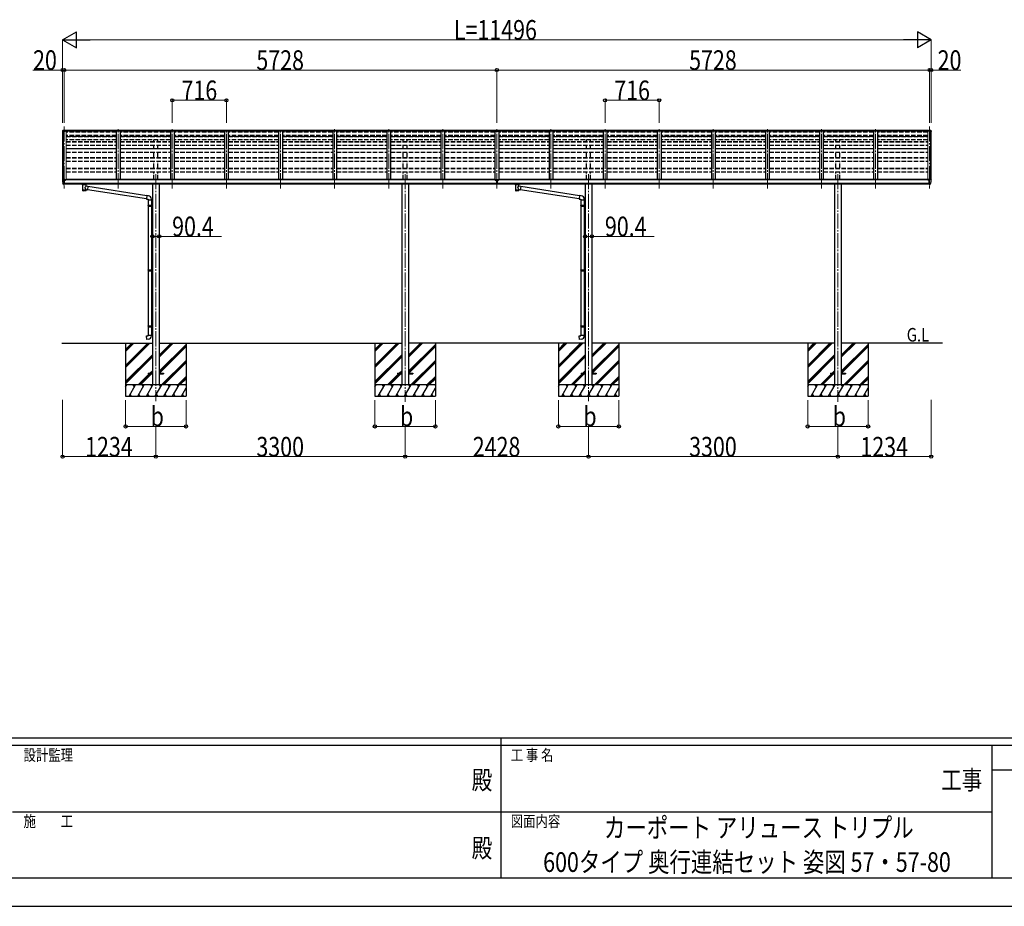
# Model space of a CAD drawing. Units: millimetres. Extents: x 0 to 42050, y 0 to 29700.
# Drawn here: x 14631 to 27663, y 0 to 11728 of the extents above; entities that cross this region are included whole.
import ezdxf
from ezdxf.enums import TextEntityAlignment as Align

# ---------------------------------------------------------------- set-up
doc = ezdxf.new("R2010")
doc.units = ezdxf.units.MM
doc.linetypes.add('YCENTER_1', pattern=[13, 10, -1, 1, -1])
doc.linetypes.add('YHIDDEN_1', pattern=[4, 3, -1])
for name, color, linetype, lineweight in [('USER1', 3, 'Continuous', 13), ('YKK_12', 2, 'Continuous', 13), ('YKK_13', 4, 'Continuous', 30), ('YKK_A1', 4, 'Continuous', 30), ('YKK_D', 6, 'Continuous', 13), ('YKK_ZWAK', 7, 'Continuous', 30)]:
    doc.layers.add(name, color=color, linetype=linetype, lineweight=lineweight)
doc.styles.add('text-b', font='extslim2.shx', dxfattribs={"width": 0.8, "bigfont": 'extfont2.shx'})

msp = doc.modelspace()

# ---------------------------------------------------------------- linework, layer by layer
at = {"layer": 'YKK_12', "linetype": 'YCENTER_1', "ltscale": 20}
for p, q in [((15219, 10315), (15219, 9497)), ((26675, 10315), (26675, 9497)), ((15935, 9497), (15935, 10278)), ((16651, 9497), (16651, 10278)), ((17367, 9497), (17367, 10274)), ((18083, 9497), (18083, 10274)), ((18799, 9497), (18799, 10278)), ((19515, 9497), (19515, 10278)), ((20231, 9497), (20231, 10278)), ((20947, 9497), (20947, 10278)), ((21663, 9497), (21663, 10278)), ((22379, 9497), (22379, 10278)), ((23095, 9497), (23095, 10278)), ((23811, 9497), (23811, 10278)), ((24527, 9497), (24527, 10278)), ((25243, 9497), (25243, 10278)), ((25959, 9497), (25959, 10278)), ((16433, 9686), (16433, 6680)), ((19733, 9686), (19733, 6674)), ((22161, 9686), (22161, 6680)), ((25461, 9686), (25461, 6674))]:
    msp.add_line(p, q, dxfattribs=at)
at = {"layer": 'YKK_13'}
for p, q in [((15197, 10255), (15197, 10251)), ((15197, 10250), (15197, 10251)), ((15202, 10263), (15198, 10256)), ((15198, 10256), (15198, 10253)), ((15198, 10250), (15198, 10251)), ((15203, 10261), (15199, 10254)), ((15208, 10255), (15200, 10254)), ((15208, 10254), (15200, 10254)), ((15200, 10252), (15208, 10253)), ((15209, 10264), (15203, 10263)), ((15203, 10263), (15203, 10262)), ((15203, 10263), (15203, 10263)), ((15203, 10263), (15203, 10263)), ((15203, 10263), (15203, 10263)), ((15203, 10261), (15219, 10262)), ((15203, 10262), (15203, 10262)), ((15203, 10262), (15203, 10261)), ((15208, 10255), (15231, 10256)), ((15208, 10254), (15231, 10255)), ((15208, 10253), (15231, 10253)), ((15219, 10264), (15215, 10264)), ((15219, 10263), (15219, 10264)), ((15234, 10263), (15219, 10264)), ((15219, 10264), (15219, 10263)), ((15219, 10262), (15219, 10263)), ((15219, 10263), (15219, 10263)), ((15219, 10263), (15219, 10263)), ((15219, 10260), (15219, 10262)), ((15234, 10261), (15219, 10262)), ((15219, 10260), (15231, 10259)), ((15231, 10259), (15231, 10256)), ((15234, 10259), (15231, 10259)), ((15234, 10258), (15231, 10258)), ((15231, 10256), (15231, 10255)), ((15231, 10255), (15231, 10253)), ((15234, 10263), (15234, 10262)), ((15234, 10263), (15234, 10263)), ((15234, 10262), (15234, 10261)), ((15234, 10261), (15234, 10259)), ((15234, 10258), (15234, 10259)), ((20947, 10264), (20930, 10263)), ((20930, 10263), (20930, 10254)), ((20947, 10263), (20930, 10262)), ((20947, 10263), (20930, 10262)), ((20947, 10262), (20930, 10261)), ((20930, 10255), (20947, 10254)), ((20938, 10254), (20947, 10253)), ((20963, 10263), (20947, 10264)), ((20947, 10263), (20947, 10264)), ((20947, 10262), (20947, 10263)), ((20947, 10263), (20947, 10263)), ((20963, 10262), (20947, 10263)), ((20963, 10262), (20947, 10263)), ((20947, 10254), (20947, 10262)), ((20963, 10261), (20947, 10262)), ((20947, 10254), (20963, 10255)), ((20956, 10254), (20947, 10253)), ((20963, 10263), (20963, 10254)), ((26659, 10263), (26675, 10264)), ((26659, 10263), (26659, 10262)), ((26659, 10263), (26659, 10263)), ((26659, 10262), (26659, 10261)), ((26659, 10261), (26675, 10262)), ((26659, 10261), (26659, 10259)), ((26659, 10259), (26663, 10259)), ((26659, 10258), (26659, 10259)), ((26659, 10258), (26663, 10258)), ((26675, 10260), (26663, 10259)), ((26663, 10259), (26663, 10256)), ((26686, 10255), (26663, 10256)), ((26663, 10256), (26663, 10255)), ((26686, 10254), (26663, 10255)), ((26663, 10255), (26663, 10253)), ((26686, 10253), (26663, 10253)), ((26675, 10264), (26679, 10264)), ((26675, 10263), (26675, 10264)), ((26675, 10264), (26675, 10263)), ((26675, 10262), (26675, 10263)), ((26675, 10263), (26675, 10263)), ((26675, 10263), (26675, 10263)), ((26675, 10260), (26675, 10262)), ((26691, 10261), (26675, 10262)), ((26685, 10264), (26691, 10263)), ((26686, 10255), (26694, 10254)), ((26686, 10254), (26694, 10254)), ((26694, 10252), (26686, 10253)), ((26691, 10263), (26691, 10262)), ((26691, 10263), (26691, 10263)), ((26691, 10263), (26691, 10263)), ((26691, 10263), (26691, 10263)), ((26691, 10262), (26691, 10262)), ((26691, 10262), (26691, 10261)), ((26691, 10261), (26695, 10254)), ((26692, 10263), (26696, 10256)), ((26695, 10250), (26695, 10251)), ((26696, 10256), (26696, 10253)), ((26697, 10255), (26697, 10251)), ((26697, 10250), (26697, 10251)), ((15197, 9608), (15197, 9608)), ((15204, 9617), (15200, 9611)), ((15211, 9551), (15202, 9566)), ((15207, 9618), (15205, 9618)), ((15219, 9618), (15207, 9618)), ((15217, 9549), (15214, 9549)), ((15217, 9549), (15219, 9549)), ((15219, 9549), (15219, 9618)), ((15220, 9617), (15219, 9617)), ((15225, 9608), (15219, 9608)), ((15219, 9563), (15222, 9563)), ((15219, 9551), (15220, 9552)), ((15219, 9551), (15219, 9551)), ((15220, 9617), (15220, 9611)), ((15230, 9615), (15220, 9616)), ((15220, 9613), (15234, 9613)), ((15225, 9611), (15220, 9611)), ((15225, 9552), (15220, 9552)), ((15222, 9563), (15225, 9564)), ((15225, 9552), (15225, 9611)), ((15230, 9615), (15230, 9615)), ((15230, 9615), (15230, 9615)), ((15230, 9615), (15231, 9615)), ((15230, 9603), (15231, 9603)), ((15230, 9603), (15230, 9603)), ((15231, 9613), (15231, 9615)), ((15231, 9615), (15231, 9615)), ((15231, 9615), (15231, 9615)), ((15231, 9615), (15231, 9615)), ((15231, 9615), (15231, 9615)), ((15231, 9615), (15231, 9615)), ((15231, 9604), (15231, 9603)), ((15231, 9603), (15235, 9603)), ((15235, 9612), (15235, 9608)), ((15235, 9604), (15235, 9603)), ((15235, 9603), (15236, 9603)), ((15459, 9548), (15459, 9554)), ((15459, 9549), (15460, 9550)), ((15459, 9548), (15459, 9549)), ((15459, 9548), (15459, 9548)), ((15459, 9548), (15460, 9547)), ((15460, 9550), (15460, 9551)), ((15460, 9551), (15461, 9551)), ((15460, 9547), (15460, 9546)), ((15460, 9546), (15461, 9545)), ((15461, 9551), (15462, 9552)), ((15461, 9545), (15462, 9545)), ((15462, 9552), (15464, 9553)), ((15462, 9545), (15464, 9544)), ((15464, 9544), (15464, 9464)), ((15509, 9553), (15510, 9553)), ((15509, 9526), (15509, 9544)), ((15509, 9544), (15510, 9544)), ((15535, 9522), (15509, 9526)), ((15510, 9553), (15511, 9552)), ((15510, 9544), (15511, 9545)), ((15511, 9552), (15512, 9551)), ((15511, 9545), (15512, 9546)), ((15512, 9551), (15513, 9550)), ((15512, 9546), (15513, 9546)), ((15513, 9548), (15513, 9554)), ((15513, 9550), (15513, 9549)), ((15513, 9549), (15513, 9549)), ((15513, 9547), (15513, 9548)), ((15513, 9546), (15513, 9547)), ((15535, 9522), (15528, 9477)), ((16314, 9399), (15534, 9520)), ((20940, 9610), (20953, 9610)), ((20940, 9610), (20940, 9551)), ((20940, 9565), (20953, 9565)), ((20953, 9551), (20940, 9551)), ((20953, 9610), (20953, 9551)), ((21187, 9548), (21187, 9554)), ((21187, 9549), (21188, 9550)), ((21187, 9548), (21187, 9549)), ((21187, 9548), (21187, 9548)), ((21187, 9548), (21188, 9547)), ((21188, 9550), (21188, 9551)), ((21188, 9551), (21189, 9551)), ((21188, 9547), (21188, 9546)), ((21188, 9546), (21189, 9545)), ((21189, 9551), (21190, 9552)), ((21189, 9545), (21190, 9545)), ((21190, 9552), (21192, 9553)), ((21190, 9545), (21192, 9544)), ((21192, 9544), (21192, 9464)), ((21237, 9553), (21238, 9553)), ((21237, 9526), (21237, 9544)), ((21237, 9544), (21238, 9544)), ((21263, 9522), (21237, 9526)), ((21238, 9553), (21239, 9552)), ((21238, 9544), (21239, 9545)), ((21239, 9552), (21240, 9551)), ((21239, 9545), (21240, 9546)), ((21240, 9551), (21241, 9550)), ((21240, 9546), (21241, 9546)), ((21241, 9548), (21241, 9554)), ((21241, 9550), (21241, 9549)), ((21241, 9549), (21241, 9549)), ((21241, 9547), (21241, 9548)), ((21241, 9546), (21241, 9547)), ((21263, 9522), (21256, 9477)), ((22042, 9399), (21262, 9520)), ((26658, 9612), (26658, 9608)), ((26658, 9604), (26658, 9603)), ((26663, 9603), (26658, 9603)), ((26658, 9603), (26658, 9603)), ((26673, 9613), (26659, 9613)), ((26663, 9613), (26663, 9615)), ((26664, 9615), (26663, 9615)), ((26663, 9615), (26663, 9615)), ((26663, 9615), (26663, 9615)), ((26663, 9615), (26663, 9615)), ((26663, 9615), (26663, 9615)), ((26663, 9615), (26663, 9615)), ((26663, 9615), (26663, 9615)), ((26663, 9604), (26663, 9603)), ((26663, 9603), (26663, 9603)), ((26664, 9603), (26663, 9603)), ((26664, 9615), (26673, 9616)), ((26664, 9615), (26664, 9615)), ((26668, 9552), (26668, 9611)), ((26668, 9611), (26673, 9611)), ((26668, 9608), (26675, 9608)), ((26672, 9563), (26668, 9564)), ((26668, 9552), (26674, 9552)), ((26675, 9563), (26672, 9563)), ((26673, 9617), (26675, 9617)), ((26673, 9617), (26673, 9611)), ((26674, 9551), (26674, 9552)), ((26675, 9551), (26674, 9551)), ((26675, 9549), (26675, 9618)), ((26675, 9618), (26687, 9618)), ((26676, 9549), (26675, 9549)), ((26676, 9549), (26680, 9549)), ((26683, 9551), (26692, 9566)), ((26687, 9618), (26689, 9618)), ((26690, 9617), (26694, 9611)), ((26697, 9608), (26697, 9608)), ((15509, 9464), (15509, 9480)), ((15509, 9480), (15528, 9477)), ((16310, 9358), (15528, 9479)), ((16314, 9401), (16310, 9355)), ((16335, 9399), (16314, 9401)), ((21237, 9464), (21237, 9480)), ((21237, 9480), (21256, 9477)), ((22038, 9358), (21256, 9479)), ((22042, 9401), (22038, 9355)), ((22063, 9399), (22042, 9401)), ((16310, 9355), (16330, 9354)), ((16330, 9354), (16330, 9344)), ((16330, 9344), (16376, 9344)), ((16330, 9272), (16331, 9274)), ((16330, 9272), (16374, 9272)), ((16330, 9272), (16330, 9264)), ((16330, 9264), (16374, 9264)), ((16330, 9264), (16331, 9262)), ((16331, 9274), (16374, 9274)), ((16331, 9262), (16374, 9262)), ((16332, 9344), (16332, 9274)), ((16332, 9262), (16332, 8418)), ((16369, 9272), (16369, 9274)), ((16369, 9272), (16369, 9264)), ((16369, 9264), (16369, 9262)), ((16372, 9277), (16388, 9277)), ((16372, 9275), (16372, 9277)), ((16372, 9275), (16374, 9275)), ((16372, 9262), (16374, 9262)), ((16372, 9260), (16372, 9262)), ((16372, 9260), (16388, 9259)), ((16374, 9344), (16374, 9277)), ((16374, 9262), (16374, 9275)), ((16374, 9259), (16374, 8420)), ((16376, 9344), (16376, 9355)), ((16388, 9277), (16388, 9259)), ((22038, 9355), (22058, 9354)), ((22058, 9354), (22058, 9344)), ((22058, 9344), (22104, 9344)), ((22058, 9272), (22059, 9274)), ((22058, 9272), (22102, 9272)), ((22058, 9272), (22058, 9264)), ((22058, 9264), (22102, 9264)), ((22058, 9264), (22059, 9262)), ((22059, 9274), (22102, 9274)), ((22059, 9262), (22102, 9262)), ((22060, 9344), (22060, 9274)), ((22060, 9262), (22060, 8418)), ((22097, 9272), (22097, 9274)), ((22097, 9272), (22097, 9264)), ((22097, 9264), (22097, 9262)), ((22100, 9277), (22116, 9277)), ((22100, 9275), (22100, 9277)), ((22100, 9275), (22102, 9275)), ((22100, 9262), (22102, 9262)), ((22100, 9260), (22100, 9262)), ((22100, 9260), (22116, 9259)), ((22102, 9344), (22102, 9277)), ((22102, 9262), (22102, 9275)), ((22102, 9259), (22102, 8420)), ((22104, 9344), (22104, 9355)), ((22116, 9277), (22116, 9259)), ((16330, 8416), (16331, 8418)), ((16330, 8416), (16374, 8416)), ((16330, 8416), (16330, 8408)), ((16330, 8408), (16374, 8408)), ((16330, 8408), (16331, 8406)), ((16331, 8418), (16374, 8418)), ((16331, 8406), (16374, 8406)), ((16332, 8406), (16332, 7678)), ((16369, 8416), (16369, 8418)), ((16369, 8416), (16369, 8408)), ((16369, 8408), (16369, 8406)), ((16372, 8420), (16388, 8421)), ((16372, 8418), (16372, 8420)), ((16372, 8418), (16374, 8418)), ((16372, 8405), (16374, 8405)), ((16372, 8403), (16372, 8405)), ((16372, 8403), (16388, 8403)), ((16374, 8405), (16374, 8418)), ((16374, 8403), (16374, 7680)), ((16388, 8421), (16388, 8403)), ((22058, 8416), (22059, 8418)), ((22058, 8416), (22102, 8416)), ((22058, 8416), (22058, 8408)), ((22058, 8408), (22102, 8408)), ((22058, 8408), (22059, 8406)), ((22059, 8418), (22102, 8418)), ((22059, 8406), (22102, 8406)), ((22060, 8406), (22060, 7678)), ((22097, 8416), (22097, 8418)), ((22097, 8416), (22097, 8408)), ((22097, 8408), (22097, 8406)), ((22100, 8420), (22116, 8421)), ((22100, 8418), (22100, 8420)), ((22100, 8418), (22102, 8418)), ((22100, 8405), (22102, 8405)), ((22100, 8403), (22100, 8405)), ((22100, 8403), (22116, 8403)), ((22102, 8405), (22102, 8418)), ((22102, 8403), (22102, 7680)), ((22116, 8421), (22116, 8403)), ((16330, 7676), (16331, 7678)), ((16330, 7676), (16374, 7676)), ((16330, 7676), (16330, 7668)), ((16330, 7668), (16374, 7668)), ((16330, 7668), (16331, 7666)), ((16331, 7678), (16374, 7678)), ((16331, 7666), (16374, 7666)), ((16332, 7666), (16332, 7556)), ((16369, 7676), (16369, 7678)), ((16369, 7676), (16369, 7668)), ((16369, 7668), (16369, 7666)), ((16372, 7680), (16388, 7681)), ((16372, 7678), (16372, 7680)), ((16372, 7678), (16374, 7678)), ((16372, 7665), (16374, 7665)), ((16372, 7663), (16372, 7665)), ((16372, 7663), (16388, 7663)), ((16374, 7665), (16374, 7678)), ((16374, 7663), (16374, 7556)), ((16388, 7681), (16388, 7663)), ((22058, 7676), (22059, 7678)), ((22058, 7676), (22102, 7676)), ((22058, 7676), (22058, 7668)), ((22058, 7668), (22102, 7668)), ((22058, 7668), (22059, 7666)), ((22059, 7678), (22102, 7678)), ((22059, 7666), (22102, 7666)), ((22060, 7666), (22060, 7556)), ((22097, 7676), (22097, 7678)), ((22097, 7676), (22097, 7668)), ((22097, 7668), (22097, 7666)), ((22100, 7680), (22116, 7681)), ((22100, 7678), (22100, 7680)), ((22100, 7678), (22102, 7678)), ((22100, 7665), (22102, 7665)), ((22100, 7663), (22100, 7665)), ((22100, 7663), (22116, 7663)), ((22102, 7665), (22102, 7678)), ((22102, 7663), (22102, 7556)), ((22116, 7681), (22116, 7663)), ((16310, 7544), (16330, 7546)), ((16314, 7498), (16310, 7544)), ((16335, 7500), (16314, 7498)), ((16330, 7556), (16376, 7556)), ((16330, 7546), (16330, 7556)), ((16376, 7556), (16376, 7545)), ((22038, 7544), (22058, 7546)), ((22042, 7498), (22038, 7544)), ((22063, 7500), (22042, 7498)), ((22058, 7556), (22104, 7556)), ((22058, 7546), (22058, 7556)), ((22104, 7556), (22104, 7545)), ((16333, 7051), (16333, 7042)), ((16333, 7051), (16388, 7051)), ((16333, 7042), (16388, 7042)), ((16478, 7051), (16533, 7051)), ((16478, 7042), (16533, 7042)), ((16533, 7051), (16533, 7042)), ((19633, 7051), (19633, 7042)), ((19633, 7051), (19688, 7051)), ((19633, 7042), (19688, 7042)), ((19778, 7051), (19833, 7051)), ((19778, 7042), (19833, 7042)), ((19833, 7051), (19833, 7042)), ((22061, 7051), (22061, 7042)), ((22061, 7051), (22116, 7051)), ((22061, 7042), (22116, 7042)), ((22206, 7051), (22261, 7051)), ((22206, 7042), (22261, 7042)), ((22261, 7051), (22261, 7042)), ((25361, 7051), (25361, 7042)), ((25361, 7051), (25416, 7051)), ((25361, 7042), (25416, 7042)), ((25506, 7051), (25561, 7051)), ((25506, 7042), (25561, 7042)), ((25561, 7051), (25561, 7042))]:
    msp.add_line(p, q, dxfattribs=at)
at = {"layer": 'YKK_13', "linetype": 'Continuous'}
for p, q in [((20931, 9603), (20930, 9603)), ((20930, 9603), (20930, 9602)), ((20930, 9602), (20931, 9602)), ((20933, 9604), (20932, 9604)), ((20932, 9604), (20932, 9604)), ((20932, 9603), (20932, 9601)), ((20932, 9602), (20933, 9602)), ((20932, 9601), (20932, 9600)), ((20932, 9600), (20933, 9600)), ((20933, 9604), (20933, 9604)), ((20933, 9601), (20933, 9603)), ((20933, 9600), (20933, 9601)), ((20935, 9603), (20934, 9603)), ((20934, 9602), (20935, 9602)), ((20935, 9602), (20935, 9603)), ((20958, 9602), (20958, 9603)), ((20958, 9603), (20959, 9603)), ((20959, 9602), (20958, 9602)), ((20960, 9604), (20960, 9604)), ((20960, 9604), (20961, 9604)), ((20960, 9603), (20960, 9601)), ((20960, 9602), (20961, 9602)), ((20960, 9600), (20960, 9601)), ((20961, 9600), (20960, 9600)), ((20961, 9604), (20961, 9604)), ((20961, 9601), (20961, 9603)), ((20961, 9601), (20961, 9600)), ((20962, 9603), (20963, 9603)), ((20963, 9602), (20962, 9602)), ((20963, 9603), (20963, 9602))]:
    msp.add_line(p, q, dxfattribs=at)
at = {"layer": 'YKK_13'}
for centre, radius, start, end in [((15200, 10251), 2.99, 92.8836, 179.8982), ((15397, 10250), 200, 180.0004, 188.1116), ((15200, 10251), 3.26, 116.9009, 146.3892), ((15200, 10251), 1.5, 92.8836, 179.8982), ((15397, 10250), 199, 180.0004, 184.088), ((15397, 10250), 199, 180.0004, 184.0881), ((15203, 10262), 1, 93.4917, 145.0767), ((15200, 10467), 204, 272.6647, 274.3343), ((26694, 10467), 204, 265.6657, 267.3353), ((26691, 10262), 1, 34.9233, 86.5083), ((26694, 10251), 2.99, 0.1018, 87.1164), ((26694, 10251), 1.5, 0.1018, 87.1164), ((26694, 10251), 3.26, 33.6108, 63.0991), ((26496, 10250), 199, 355.912, 359.9996), ((26496, 10250), 200, 351.8884, 359.9996), ((26496, 10250), 199, 355.9119, 359.9996), ((15200, 9608), 3, 93, 180), ((15389, 9608), 192, 180.0008, 192.1233), ((15204, 9568), 3, 191.8335, 210), ((15205, 9617), 1, 93.5, 145), ((15214, 9552), 3, 210, 266.5), ((15233, 9603), 2.5, 151.6424, 180), ((15233, 9603), 2.5, 0, 151.6424), ((15477, 9503), 51.4, 92.4613, 104.6196), ((15496, 9503), 51.4, 75.3804, 87.5387), ((21205, 9503), 51.4, 92.4613, 104.6196), ((21224, 9503), 51.4, 75.3804, 87.5387), ((26661, 9603), 2.5, 28.3576, 180), ((26661, 9603), 2.5, 0, 28.3576), ((26680, 9552), 3, 273.5, 330), ((26689, 9617), 1, 35, 86.5), ((26690, 9568), 3, 330, 348.1665), ((26504, 9608), 192, 347.8767, 359.9992), ((26694, 9608), 3, 0, 87), ((16331, 9355), 45, 0, 85), ((22059, 9355), 45, 0, 85), ((16331, 7545), 45, 275, 0), ((22059, 7545), 45, 275, 0)]:
    msp.add_arc(centre, radius, start, end, dxfattribs=at)
for centre, major_axis, ratio, start_param, end_param in [((15200, 10255), (0, -3.01), 0.996195, 4.101524, 4.712389), ((15200, 10251), (-0.11, 3.55), 0.844901, 0.015081, 0.379903), ((20931, 10254), (8.19, -0.54), 0.030654, 4.694195, 5.756704), ((20963, 10254), (8.19, 0.54), 0.030654, 3.668074, 4.730583), ((15486, 9544), (-22.9, -0.4), 0.072511, 4.711586, 6.282382), ((15486, 9543), (-22.9, -0.4), 0.072511, 4.711586, 6.282382), ((15486, 9544), (22.9, -0.4), 0.07247, 0.000809, 1.571605), ((15486, 9543), (22.9, -0.4), 0.07247, 0.000809, 1.571605), ((15489, 9504), (20.3, 22.2), 0.045535, 4.975651, 6.24419), ((15497, 9548), (16, 0), 0.361356, 6.263698, 6.283185), ((21214, 9544), (-22.9, -0.4), 0.072511, 4.711586, 6.282382), ((21214, 9543), (-22.9, -0.4), 0.072511, 4.711586, 6.282382), ((21214, 9544), (22.9, -0.4), 0.07247, 0.000809, 1.571605), ((21214, 9543), (22.9, -0.4), 0.07247, 0.000809, 1.571605), ((21217, 9504), (20.3, 22.2), 0.045535, 4.975651, 6.24419), ((21225, 9548), (16, 0), 0.361356, 6.263698, 6.283185), ((26659, 9612), (0.02, 1.1), 0.906239, 0.020639, 1.591436), ((15486, 9464), (22.9, 0), 0.101955, 6.282972, 9.424821), ((15486, 9507), (-22.8, 26.6), 0.234429, 3.156333, 4.597638), ((21214, 9464), (22.9, 0), 0.101955, 6.282972, 9.424821), ((21214, 9507), (-22.8, 26.6), 0.234429, 3.156333, 4.597638)]:
    msp.add_ellipse(centre, major_axis=major_axis, ratio=ratio, start_param=start_param, end_param=end_param, dxfattribs=at)
at = {"layer": 'YKK_13', "extrusion": (0, 0, -1)}
for centre, major_axis, ratio, start_param, end_param in [((26694, 10251), (0.11, 3.55), 0.844901, 0.015081, 0.379903), ((15234, 9612), (-0.02, 1.1), 0.906239, 0.020639, 1.591436), ((15497, 9548), (16, 0), 0.361356, 6.263698, 6.283185), ((21225, 9548), (16, 0), 0.361356, 6.263698, 6.283185), ((15486, 9476), (22.9, 0), 0.122865, 3.141593, 6.283185), ((15486, 9464), (22.9, 0), 0.101955, 6.282972, 9.424821), ((21214, 9476), (22.9, 0), 0.122865, 3.141593, 6.283185), ((21214, 9464), (22.9, 0), 0.101955, 6.282972, 9.424821)]:
    msp.add_ellipse(centre, major_axis=major_axis, ratio=ratio, start_param=start_param, end_param=end_param, dxfattribs=at)
at = {"layer": 'YKK_13', "extrusion": (0, -6e-16, -1)}
msp.add_ellipse((26694, 10255), major_axis=(0, -3.01), ratio=0.996195, start_param=4.101524, end_param=4.712389, dxfattribs=at)
at = {"layer": 'YKK_13', "linetype": 'Continuous'}
for centre, major_axis, start_param, end_param in [((20933, 9602), (5.9, 0), 6.283185, 9.424778), ((20931, 9604), (-1, 0), 1.570796, 3.141593), ((20931, 9601), (1, 0), 0, 1.570796), ((20931, 9603), (1, 0), 0, 0.619147), ((20934, 9604), (1, 0), 3.141593, 4.712389), ((20934, 9603), (-1, 0), -0.619147, 0), ((20934, 9601), (-1, 0), -1.570796, 0), ((20959, 9603), (1, 0), 0, 0.619147), ((20962, 9603), (-1, 0), -0.619147, 0)]:
    msp.add_ellipse(centre, major_axis=major_axis, ratio=0.9, start_param=start_param, end_param=end_param, dxfattribs=at)
msp.add_ellipse((20933, 9603), major_axis=(5.9, 0), ratio=0.9, dxfattribs=at)
at = {"layer": 'YKK_13', "linetype": 'Continuous', "extrusion": (0, 0, -1)}
for centre, major_axis, start_param, end_param in [((20961, 9602), (-5.9, 0), 6.283185, 9.424778), ((20959, 9604), (-1, 0), 3.141593, 4.712389), ((20959, 9601), (1, 0), -1.570796, 0), ((20962, 9604), (1, 0), 1.570796, 3.141593), ((20962, 9601), (-1, 0), 0, 1.570796)]:
    msp.add_ellipse(centre, major_axis=major_axis, ratio=0.9, start_param=start_param, end_param=end_param, dxfattribs=at)
msp.add_ellipse((20961, 9603), major_axis=(-5.9, 0), ratio=0.9, dxfattribs=at)
at = {"layer": 'YKK_A1', "linetype": 'Continuous', "lineweight": 13, "ltscale": 0.5}
for p, q in [((15199, 10251), (15199, 9611)), ((15200, 10252), (15208, 10252)), ((15209, 9618), (15209, 10253)), ((15244, 10254), (15244, 9608)), ((26650, 10254), (26650, 9608)), ((26685, 9618), (26685, 10253)), ((26694, 10252), (26686, 10252)), ((26695, 10251), (26695, 9611))]:
    msp.add_line(p, q, dxfattribs=at)
at = {"layer": 'YKK_A1'}
for p, q in [((15208, 10253), (15208, 9618)), ((20930, 10255), (15231, 10255)), ((20930, 10254), (15231, 10254)), ((15234, 10262), (20930, 10262)), ((20930, 10261), (15234, 10261)), ((15910, 10254), (15910, 9614)), ((15960, 10254), (15960, 9614)), ((16626, 10254), (16626, 9614)), ((16676, 10254), (16676, 9614)), ((17342, 10254), (17342, 9614)), ((17392, 10254), (17392, 9614)), ((18058, 10254), (18058, 9614)), ((18108, 10254), (18108, 9614)), ((18774, 10254), (18774, 9614)), ((18824, 10254), (18824, 9614)), ((19490, 10254), (19490, 9614)), ((19540, 10254), (19540, 9614)), ((20206, 10254), (20206, 9614)), ((20256, 10254), (20256, 9614)), ((20922, 10254), (20922, 9608)), ((20963, 10262), (26659, 10262)), ((26659, 10261), (20963, 10261)), ((26663, 10255), (20963, 10255)), ((26650, 10254), (20963, 10254)), ((20972, 10254), (20972, 9608)), ((21638, 10254), (21638, 9614)), ((21688, 10254), (21688, 9614)), ((22354, 10254), (22354, 9614)), ((22404, 10254), (22404, 9614)), ((23070, 10254), (23070, 9614)), ((23120, 10254), (23120, 9614)), ((23786, 10254), (23786, 9614)), ((23836, 10254), (23836, 9614)), ((24502, 10254), (24502, 9614)), ((24552, 10254), (24552, 9614)), ((25218, 10254), (25218, 9614)), ((25268, 10254), (25268, 9614)), ((25934, 10254), (25934, 9614)), ((25984, 10254), (25984, 9614)), ((26686, 10253), (26686, 9618)), ((20940, 9608), (15225, 9608)), ((15225, 9566), (20940, 9566)), ((20940, 9554), (15225, 9554)), ((15249, 9608), (15249, 9614)), ((20917, 9614), (15249, 9614)), ((16388, 9554), (16388, 6898)), ((16478, 9554), (16478, 6898)), ((19688, 9553), (19688, 6898)), ((19778, 9553), (19778, 6898)), ((20917, 9608), (20917, 9614)), ((26668, 9608), (20953, 9608)), ((20953, 9566), (26668, 9566)), ((26668, 9554), (20953, 9554)), ((26645, 9614), (20977, 9614)), ((20977, 9608), (20977, 9614)), ((22116, 9554), (22116, 6898)), ((22206, 9554), (22206, 6898)), ((25416, 9553), (25416, 6898)), ((25506, 9553), (25506, 6898)), ((26645, 9608), (26645, 9614)), ((15190, 7447), (16388, 7447)), ((16033, 7447), (16033, 6748)), ((16478, 7447), (19688, 7447)), ((16833, 7447), (16833, 6748)), ((19333, 7447), (19333, 6748)), ((22116, 7447), (19778, 7447)), ((20133, 7447), (20133, 6748)), ((21761, 7447), (21761, 6748)), ((25416, 7447), (22206, 7447)), ((22561, 7447), (22561, 6748)), ((25061, 7447), (25061, 6748)), ((26844, 7447), (25506, 7447)), ((25861, 7447), (25861, 6748))]:
    msp.add_line(p, q, dxfattribs=at)
at = {"layer": 'YKK_A1', "linetype": 'YHIDDEN_1', "ltscale": 20}
for p, q in [((15910, 10239), (15244, 10239)), ((15910, 10195), (15244, 10195)), ((15910, 10194), (15244, 10194)), ((15910, 10193), (15244, 10193)), ((15244, 10184), (15910, 10184)), ((15910, 10182), (15244, 10182)), ((16626, 10239), (15960, 10239)), ((16626, 10195), (15960, 10195)), ((16626, 10194), (15960, 10194)), ((16626, 10193), (15960, 10193)), ((15960, 10184), (16626, 10184)), ((16626, 10182), (15960, 10182)), ((16405, 10184), (16405, 10193)), ((16460, 10184), (16460, 10193)), ((17342, 10239), (16676, 10239)), ((17342, 10195), (16676, 10195)), ((17342, 10194), (16676, 10194)), ((17342, 10193), (16676, 10193)), ((16676, 10184), (17342, 10184)), ((17342, 10182), (16676, 10182)), ((18058, 10239), (17392, 10239)), ((18058, 10195), (17392, 10195)), ((18058, 10194), (17392, 10194)), ((18058, 10193), (17392, 10193)), ((17392, 10184), (18058, 10184)), ((18058, 10182), (17392, 10182)), ((18774, 10239), (18108, 10239)), ((18774, 10195), (18108, 10195)), ((18774, 10194), (18108, 10194)), ((18774, 10193), (18108, 10193)), ((18108, 10184), (18774, 10184)), ((18774, 10182), (18108, 10182)), ((19490, 10239), (18824, 10239)), ((19490, 10195), (18824, 10195)), ((19490, 10194), (18824, 10194)), ((19490, 10193), (18824, 10193)), ((18824, 10184), (19490, 10184)), ((19490, 10182), (18824, 10182)), ((20206, 10239), (19540, 10239)), ((20206, 10195), (19540, 10195)), ((20206, 10194), (19540, 10194)), ((20206, 10193), (19540, 10193)), ((19540, 10184), (20206, 10184)), ((20206, 10182), (19540, 10182)), ((19705, 10184), (19705, 10193)), ((19760, 10184), (19760, 10193)), ((20922, 10239), (20256, 10239)), ((20922, 10195), (20256, 10195)), ((20922, 10194), (20256, 10194)), ((20922, 10193), (20256, 10193)), ((20256, 10184), (20922, 10184)), ((20922, 10182), (20256, 10182)), ((21638, 10239), (20972, 10239)), ((21638, 10195), (20972, 10195)), ((21638, 10194), (20972, 10194)), ((21638, 10193), (20972, 10193)), ((20972, 10184), (21638, 10184)), ((21638, 10182), (20972, 10182)), ((22354, 10239), (21688, 10239)), ((22354, 10195), (21688, 10195)), ((22354, 10194), (21688, 10194)), ((22354, 10193), (21688, 10193)), ((21688, 10184), (22354, 10184)), ((22354, 10182), (21688, 10182)), ((22133, 10184), (22133, 10193)), ((22188, 10184), (22188, 10193)), ((23070, 10239), (22404, 10239)), ((23070, 10195), (22404, 10195)), ((23070, 10194), (22404, 10194)), ((23070, 10193), (22404, 10193)), ((22404, 10184), (23070, 10184)), ((23070, 10182), (22404, 10182)), ((23786, 10239), (23120, 10239)), ((23786, 10195), (23120, 10195)), ((23786, 10194), (23120, 10194)), ((23786, 10193), (23120, 10193)), ((23120, 10184), (23786, 10184)), ((23786, 10182), (23120, 10182)), ((24502, 10239), (23836, 10239)), ((24502, 10195), (23836, 10195)), ((24502, 10194), (23836, 10194)), ((24502, 10193), (23836, 10193)), ((23836, 10184), (24502, 10184)), ((24502, 10182), (23836, 10182)), ((25218, 10239), (24552, 10239)), ((25218, 10195), (24552, 10195)), ((25218, 10194), (24552, 10194)), ((25218, 10193), (24552, 10193)), ((24552, 10184), (25218, 10184)), ((25218, 10182), (24552, 10182)), ((25934, 10239), (25268, 10239)), ((25934, 10195), (25268, 10195)), ((25934, 10194), (25268, 10194)), ((25934, 10193), (25268, 10193)), ((25268, 10184), (25934, 10184)), ((25934, 10182), (25268, 10182)), ((25433, 10184), (25433, 10193)), ((25488, 10184), (25488, 10193)), ((26650, 10239), (25984, 10239)), ((26650, 10195), (25984, 10195)), ((26650, 10194), (25984, 10194)), ((26650, 10193), (25984, 10193)), ((25984, 10184), (26650, 10184)), ((26650, 10182), (25984, 10182)), ((15910, 10137), (15244, 10137)), ((15244, 10116), (15910, 10116)), ((15244, 10113), (15910, 10113)), ((15244, 10068), (15910, 10068)), ((16626, 10137), (15960, 10137)), ((15960, 10116), (16626, 10116)), ((15960, 10113), (16626, 10113)), ((15960, 10068), (16626, 10068)), ((16405, 10116), (16405, 10137)), ((16405, 10024), (16405, 10068)), ((16460, 10116), (16460, 10137)), ((16460, 10024), (16460, 10068)), ((17342, 10137), (16676, 10137)), ((16676, 10116), (17342, 10116)), ((16676, 10113), (17342, 10113)), ((16676, 10068), (17342, 10068)), ((18058, 10137), (17392, 10137)), ((17392, 10116), (18058, 10116)), ((17392, 10113), (18058, 10113)), ((17392, 10068), (18058, 10068)), ((18774, 10137), (18108, 10137)), ((18108, 10116), (18774, 10116)), ((18108, 10113), (18774, 10113)), ((18108, 10068), (18774, 10068)), ((19490, 10137), (18824, 10137)), ((18824, 10116), (19490, 10116)), ((18824, 10113), (19490, 10113)), ((18824, 10068), (19490, 10068)), ((20206, 10137), (19540, 10137)), ((19540, 10116), (20206, 10116)), ((19540, 10113), (20206, 10113)), ((19540, 10068), (20206, 10068)), ((19705, 10116), (19705, 10137)), ((19705, 10024), (19705, 10068)), ((19760, 10116), (19760, 10137)), ((19760, 10024), (19760, 10068)), ((20922, 10137), (20256, 10137)), ((20256, 10116), (20922, 10116)), ((20256, 10113), (20922, 10113)), ((20256, 10068), (20922, 10068)), ((21638, 10137), (20972, 10137)), ((20972, 10116), (21638, 10116)), ((20972, 10113), (21638, 10113)), ((20972, 10068), (21638, 10068)), ((22354, 10137), (21688, 10137)), ((21688, 10116), (22354, 10116)), ((21688, 10113), (22354, 10113)), ((21688, 10068), (22354, 10068)), ((22133, 10116), (22133, 10137)), ((22133, 10024), (22133, 10068)), ((22188, 10116), (22188, 10137)), ((22188, 10024), (22188, 10068)), ((23070, 10137), (22404, 10137)), ((22404, 10116), (23070, 10116)), ((22404, 10113), (23070, 10113)), ((22404, 10068), (23070, 10068)), ((23786, 10137), (23120, 10137)), ((23120, 10116), (23786, 10116)), ((23120, 10113), (23786, 10113)), ((23120, 10068), (23786, 10068)), ((24502, 10137), (23836, 10137)), ((23836, 10116), (24502, 10116)), ((23836, 10113), (24502, 10113)), ((23836, 10068), (24502, 10068)), ((25218, 10137), (24552, 10137)), ((24552, 10116), (25218, 10116)), ((24552, 10113), (25218, 10113)), ((24552, 10068), (25218, 10068)), ((25934, 10137), (25268, 10137)), ((25268, 10116), (25934, 10116)), ((25268, 10113), (25934, 10113)), ((25268, 10068), (25934, 10068)), ((25433, 10116), (25433, 10137)), ((25433, 10024), (25433, 10068)), ((25488, 10116), (25488, 10137)), ((25488, 10024), (25488, 10068)), ((26650, 10137), (25984, 10137)), ((25984, 10116), (26650, 10116)), ((25984, 10113), (26650, 10113)), ((25984, 10068), (26650, 10068)), ((15244, 10024), (15910, 10024)), ((15910, 10019), (15244, 10019)), ((15244, 9975), (15910, 9975)), ((15244, 9906), (15910, 9906)), ((15960, 10024), (16626, 10024)), ((16626, 10019), (15960, 10019)), ((15960, 9975), (16626, 9975)), ((15960, 9906), (16626, 9906)), ((16405, 9906), (16405, 9975)), ((16460, 9906), (16460, 9975)), ((16676, 10024), (17342, 10024)), ((17342, 10019), (16676, 10019)), ((16676, 9975), (17342, 9975)), ((16676, 9906), (17342, 9906)), ((17392, 10024), (18058, 10024)), ((18058, 10019), (17392, 10019)), ((17392, 9975), (18058, 9975)), ((17392, 9906), (18058, 9906)), ((18108, 10024), (18774, 10024)), ((18774, 10019), (18108, 10019)), ((18108, 9975), (18774, 9975)), ((18108, 9906), (18774, 9906)), ((18824, 10024), (19490, 10024)), ((19490, 10019), (18824, 10019)), ((18824, 9975), (19490, 9975)), ((18824, 9906), (19490, 9906)), ((19540, 10024), (20206, 10024)), ((20206, 10019), (19540, 10019)), ((19540, 9975), (20206, 9975)), ((19540, 9906), (20206, 9906)), ((19705, 9906), (19705, 9975)), ((19760, 9906), (19760, 9975)), ((20256, 10024), (20922, 10024)), ((20922, 10019), (20256, 10019)), ((20256, 9975), (20922, 9975)), ((20256, 9906), (20922, 9906)), ((20972, 10024), (21638, 10024)), ((21638, 10019), (20972, 10019)), ((20972, 9975), (21638, 9975)), ((20972, 9906), (21638, 9906)), ((21688, 10024), (22354, 10024)), ((22354, 10019), (21688, 10019)), ((21688, 9975), (22354, 9975)), ((21688, 9906), (22354, 9906)), ((22133, 9906), (22133, 9975)), ((22188, 9906), (22188, 9975)), ((22404, 10024), (23070, 10024)), ((23070, 10019), (22404, 10019)), ((22404, 9975), (23070, 9975)), ((22404, 9906), (23070, 9906)), ((23120, 10024), (23786, 10024)), ((23786, 10019), (23120, 10019)), ((23120, 9975), (23786, 9975)), ((23120, 9906), (23786, 9906)), ((23836, 10024), (24502, 10024)), ((24502, 10019), (23836, 10019)), ((23836, 9975), (24502, 9975)), ((23836, 9906), (24502, 9906)), ((24552, 10024), (25218, 10024)), ((25218, 10019), (24552, 10019)), ((24552, 9975), (25218, 9975)), ((24552, 9906), (25218, 9906)), ((25268, 10024), (25934, 10024)), ((25934, 10019), (25268, 10019)), ((25268, 9975), (25934, 9975)), ((25268, 9906), (25934, 9906)), ((25433, 9906), (25433, 9975)), ((25488, 9906), (25488, 9975)), ((25984, 10024), (26650, 10024)), ((26650, 10019), (25984, 10019)), ((25984, 9975), (26650, 9975)), ((25984, 9906), (26650, 9906)), ((15244, 9901), (15910, 9901)), ((15244, 9857), (15910, 9857)), ((15960, 9901), (16626, 9901)), ((15960, 9857), (16626, 9857)), ((16405, 9765), (16405, 9857)), ((16460, 9765), (16460, 9857)), ((16676, 9901), (17342, 9901)), ((16676, 9857), (17342, 9857)), ((17392, 9901), (18058, 9901)), ((17392, 9857), (18058, 9857)), ((18108, 9901), (18774, 9901)), ((18108, 9857), (18774, 9857)), ((18824, 9901), (19490, 9901)), ((18824, 9857), (19490, 9857)), ((19540, 9901), (20206, 9901)), ((19540, 9857), (20206, 9857)), ((19705, 9765), (19705, 9857)), ((19760, 9765), (19760, 9857)), ((20256, 9901), (20922, 9901)), ((20256, 9857), (20922, 9857)), ((20972, 9901), (21638, 9901)), ((20972, 9857), (21638, 9857)), ((21688, 9901), (22354, 9901)), ((21688, 9857), (22354, 9857)), ((22133, 9765), (22133, 9857)), ((22188, 9765), (22188, 9857)), ((22404, 9901), (23070, 9901)), ((22404, 9857), (23070, 9857)), ((23120, 9901), (23786, 9901)), ((23120, 9857), (23786, 9857)), ((23836, 9901), (24502, 9901)), ((23836, 9857), (24502, 9857)), ((24552, 9901), (25218, 9901)), ((24552, 9857), (25218, 9857)), ((25268, 9901), (25934, 9901)), ((25268, 9857), (25934, 9857)), ((25433, 9765), (25433, 9857)), ((25488, 9765), (25488, 9857)), ((25984, 9901), (26650, 9901)), ((25984, 9857), (26650, 9857)), ((15244, 9765), (15910, 9765)), ((15244, 9758), (15910, 9758)), ((15244, 9715), (15910, 9715)), ((15960, 9765), (16626, 9765)), ((15960, 9758), (16626, 9758)), ((15960, 9715), (16626, 9715)), ((16405, 9614), (16405, 9715)), ((16460, 9614), (16460, 9715)), ((16676, 9765), (17342, 9765)), ((16676, 9758), (17342, 9758)), ((16676, 9715), (17342, 9715)), ((17392, 9765), (18058, 9765)), ((17392, 9758), (18058, 9758)), ((17392, 9715), (18058, 9715)), ((18108, 9765), (18774, 9765)), ((18108, 9758), (18774, 9758)), ((18108, 9715), (18774, 9715)), ((18824, 9765), (19490, 9765)), ((18824, 9758), (19490, 9758)), ((18824, 9715), (19490, 9715)), ((19540, 9765), (20206, 9765)), ((19540, 9758), (20206, 9758)), ((19540, 9715), (20206, 9715)), ((19705, 9614), (19705, 9715)), ((19760, 9614), (19760, 9715)), ((20256, 9765), (20922, 9765)), ((20256, 9758), (20922, 9758)), ((20256, 9715), (20922, 9715)), ((20972, 9765), (21638, 9765)), ((20972, 9758), (21638, 9758)), ((20972, 9715), (21638, 9715)), ((21688, 9765), (22354, 9765)), ((21688, 9758), (22354, 9758)), ((21688, 9715), (22354, 9715)), ((22133, 9614), (22133, 9715)), ((22188, 9614), (22188, 9715)), ((22404, 9765), (23070, 9765)), ((22404, 9758), (23070, 9758)), ((22404, 9715), (23070, 9715)), ((23120, 9765), (23786, 9765)), ((23120, 9758), (23786, 9758)), ((23120, 9715), (23786, 9715)), ((23836, 9765), (24502, 9765)), ((23836, 9758), (24502, 9758)), ((23836, 9715), (24502, 9715)), ((24552, 9765), (25218, 9765)), ((24552, 9758), (25218, 9758)), ((24552, 9715), (25218, 9715)), ((25268, 9765), (25934, 9765)), ((25268, 9758), (25934, 9758)), ((25268, 9715), (25934, 9715)), ((25433, 9614), (25433, 9715)), ((25488, 9614), (25488, 9715)), ((25984, 9765), (26650, 9765)), ((25984, 9758), (26650, 9758)), ((25984, 9715), (26650, 9715))]:
    msp.add_line(p, q, dxfattribs=at)
at = {"layer": 'YKK_A1', "linetype": 'Continuous'}
for p, q in [((16033, 7153), (16327, 7447)), ((16033, 7139), (16341, 7447)), ((16033, 7125), (16355, 7447)), ((16033, 7337), (16143, 7447)), ((16033, 7351), (16129, 7447)), ((16033, 7365), (16115, 7447)), ((16478, 7262), (16664, 7447)), ((16478, 7276), (16650, 7447)), ((16478, 7290), (16636, 7447)), ((16478, 7078), (16833, 7433)), ((19333, 7153), (19627, 7447)), ((19333, 7139), (19641, 7447)), ((19333, 7125), (19655, 7447)), ((19333, 7337), (19443, 7447)), ((19333, 7351), (19429, 7447)), ((19333, 7365), (19415, 7447)), ((19778, 7262), (19964, 7447)), ((19778, 7276), (19950, 7447)), ((19778, 7290), (19936, 7447)), ((19778, 7078), (20133, 7433)), ((21761, 7153), (22055, 7447)), ((21761, 7139), (22069, 7447)), ((21761, 7125), (22083, 7447)), ((21761, 7337), (21871, 7447)), ((21761, 7351), (21857, 7447)), ((21761, 7365), (21843, 7447)), ((22206, 7262), (22392, 7447)), ((22206, 7276), (22378, 7447)), ((22206, 7290), (22364, 7447)), ((22206, 7078), (22561, 7433)), ((25061, 7153), (25355, 7447)), ((25061, 7139), (25369, 7447)), ((25061, 7125), (25383, 7447)), ((25061, 7337), (25171, 7447)), ((25061, 7351), (25157, 7447)), ((25061, 7365), (25143, 7447)), ((25506, 7262), (25692, 7447)), ((25506, 7276), (25678, 7447)), ((25506, 7290), (25664, 7447)), ((25506, 7078), (25861, 7433)), ((16478, 7064), (16833, 7419)), ((16480, 7051), (16833, 7405)), ((19778, 7064), (20133, 7419)), ((19780, 7051), (20133, 7405)), ((22206, 7064), (22561, 7419)), ((22208, 7051), (22561, 7405)), ((25506, 7064), (25861, 7419)), ((25508, 7051), (25861, 7405)), ((16033, 6941), (16388, 7296)), ((16033, 6927), (16388, 7282)), ((16033, 6913), (16388, 7268)), ((16510, 6898), (16833, 7221)), ((16524, 6898), (16833, 7207)), ((16538, 6898), (16833, 7192)), ((19333, 6941), (19688, 7296)), ((19333, 6927), (19688, 7282)), ((19333, 6913), (19688, 7268)), ((19810, 6898), (20133, 7221)), ((19824, 6898), (20133, 7207)), ((19838, 6898), (20133, 7192)), ((21761, 6941), (22116, 7296)), ((21761, 6927), (22116, 7282)), ((21761, 6913), (22116, 7268)), ((22238, 6898), (22561, 7221)), ((22252, 6898), (22561, 7207)), ((22266, 6898), (22561, 7192)), ((25061, 6941), (25416, 7296)), ((25061, 6927), (25416, 7282)), ((25061, 6913), (25416, 7268)), ((25538, 6898), (25861, 7221)), ((25552, 6898), (25861, 7207)), ((25566, 6898), (25861, 7192)), ((16201, 6898), (16346, 7042)), ((16216, 6898), (16360, 7042)), ((16230, 6898), (16374, 7042)), ((16355, 7051), (16388, 7084)), ((16369, 7051), (16388, 7070)), ((16383, 7051), (16388, 7056)), ((19501, 6898), (19646, 7042)), ((19516, 6898), (19660, 7042)), ((19530, 6898), (19674, 7042)), ((19655, 7051), (19688, 7084)), ((19669, 7051), (19688, 7070)), ((19683, 7051), (19688, 7056)), ((21929, 6898), (22074, 7042)), ((21944, 6898), (22088, 7042)), ((21958, 6898), (22102, 7042)), ((22083, 7051), (22116, 7084)), ((22097, 7051), (22116, 7070)), ((22111, 7051), (22116, 7056)), ((25229, 6898), (25374, 7042)), ((25244, 6898), (25388, 7042)), ((25258, 6898), (25402, 7042)), ((25383, 7051), (25416, 7084)), ((25397, 7051), (25416, 7070)), ((25411, 7051), (25416, 7056)), ((16722, 6898), (16833, 7009)), ((16736, 6898), (16833, 6994)), ((16750, 6897), (16833, 6979)), ((20022, 6898), (20133, 7009)), ((20036, 6898), (20133, 6994)), ((20050, 6897), (20133, 6979)), ((22450, 6898), (22561, 7009)), ((22464, 6898), (22561, 6994)), ((22478, 6897), (22561, 6979)), ((25750, 6898), (25861, 7009)), ((25764, 6898), (25861, 6994)), ((25778, 6897), (25861, 6979)), ((16833, 6898), (16033, 6898)), ((16033, 6870), (16049, 6898)), ((16078, 6748), (16164, 6898)), ((16149, 6872), (16134, 6898)), ((16193, 6748), (16280, 6898)), ((16265, 6872), (16250, 6898)), ((16309, 6748), (16395, 6898)), ((16380, 6872), (16365, 6898)), ((16424, 6748), (16511, 6898)), ((16496, 6872), (16481, 6898)), ((16540, 6748), (16626, 6898)), ((16611, 6872), (16596, 6898)), ((16655, 6748), (16742, 6898)), ((16712, 6898), (16727, 6872)), ((16771, 6748), (16833, 6856)), ((16827, 6898), (16833, 6887)), ((20133, 6898), (19333, 6898)), ((19333, 6870), (19349, 6898)), ((19378, 6748), (19464, 6898)), ((19449, 6872), (19434, 6898)), ((19493, 6748), (19580, 6898)), ((19565, 6872), (19550, 6898)), ((19609, 6748), (19695, 6898)), ((19680, 6872), (19665, 6898)), ((19724, 6748), (19811, 6898)), ((19796, 6872), (19781, 6898)), ((19840, 6748), (19926, 6898)), ((19911, 6872), (19896, 6898)), ((19955, 6748), (20042, 6898)), ((20012, 6898), (20027, 6872)), ((20071, 6748), (20133, 6856)), ((20127, 6898), (20133, 6887)), ((22561, 6898), (21761, 6898)), ((21761, 6870), (21777, 6898)), ((21806, 6748), (21892, 6898)), ((21877, 6872), (21862, 6898)), ((21921, 6748), (22008, 6898)), ((21993, 6872), (21978, 6898)), ((22037, 6748), (22123, 6898)), ((22108, 6872), (22093, 6898)), ((22152, 6748), (22239, 6898)), ((22224, 6872), (22209, 6898)), ((22268, 6748), (22354, 6898)), ((22339, 6872), (22324, 6898)), ((22383, 6748), (22470, 6898)), ((22440, 6898), (22455, 6872)), ((22499, 6748), (22561, 6856)), ((22555, 6898), (22561, 6887)), ((25861, 6898), (25061, 6898)), ((25061, 6870), (25077, 6898)), ((25106, 6748), (25192, 6898)), ((25177, 6872), (25162, 6898)), ((25221, 6748), (25308, 6898)), ((25293, 6872), (25278, 6898)), ((25337, 6748), (25423, 6898)), ((25408, 6872), (25393, 6898)), ((25452, 6748), (25539, 6898)), ((25524, 6872), (25509, 6898)), ((25568, 6748), (25654, 6898)), ((25639, 6872), (25624, 6898)), ((25683, 6748), (25770, 6898)), ((25740, 6898), (25755, 6872)), ((25799, 6748), (25861, 6856)), ((25855, 6898), (25861, 6887)), ((16033, 6748), (16833, 6748)), ((16093, 6773), (16108, 6748)), ((16208, 6773), (16223, 6748)), ((16324, 6773), (16339, 6748)), ((16439, 6773), (16454, 6748)), ((16555, 6773), (16570, 6748)), ((16670, 6773), (16685, 6748)), ((16786, 6773), (16801, 6748)), ((19333, 6748), (20133, 6748)), ((19393, 6773), (19408, 6748)), ((19508, 6773), (19523, 6748)), ((19624, 6773), (19639, 6748)), ((19739, 6773), (19754, 6748)), ((19855, 6773), (19870, 6748)), ((19970, 6773), (19985, 6748)), ((20086, 6773), (20101, 6748)), ((21761, 6748), (22561, 6748)), ((21821, 6773), (21836, 6748)), ((21936, 6773), (21951, 6748)), ((22052, 6773), (22067, 6748)), ((22167, 6773), (22182, 6748)), ((22283, 6773), (22298, 6748)), ((22398, 6773), (22413, 6748)), ((22514, 6773), (22529, 6748)), ((25061, 6748), (25861, 6748)), ((25121, 6773), (25136, 6748)), ((25236, 6773), (25251, 6748)), ((25352, 6773), (25367, 6748)), ((25467, 6773), (25482, 6748)), ((25583, 6773), (25598, 6748)), ((25698, 6773), (25713, 6748)), ((25814, 6773), (25829, 6748))]:
    msp.add_line(p, q, dxfattribs=at)
at = {"layer": 'YKK_A1'}
for centre in [(15233, 9603), (26661, 9603)]:
    msp.add_circle(centre, 3, dxfattribs=at)
at = {"layer": 'YKK_A1', "linetype": 'Continuous', "lineweight": 13, "ltscale": 0.5}
for centre, start, end in [((15200, 10251), 93, 173.3299), ((26694, 10251), 6.6701, 87)]:
    msp.add_arc(centre, 1, start, end, dxfattribs=at)
at = {"layer": 'YKK_D', "lineweight": -2}
for p, q in [((15199, 11462), (15381, 11567)), ((15381, 11357), (15381, 11567)), ((26695, 11462), (26513, 11567)), ((26513, 11567), (26513, 11357)), ((15199, 11462), (15381, 11357)), ((15199, 11462), (15563, 11462)), ((26695, 11462), (26331, 11462)), ((26695, 11462), (26513, 11357))]:
    msp.add_line(p, q, dxfattribs=at)
at = {"layer": 'YKK_D'}
for p, q in [((15199, 10362), (15199, 11463)), ((15409, 11462), (26485, 11462)), ((26695, 10362), (26695, 11463)), ((15199, 11062), (14807, 11062)), ((15199, 10362), (15199, 11063)), ((15219, 11062), (15199, 11062)), ((15219, 10362), (15219, 11063)), ((15219, 10362), (15219, 11063)), ((15219, 11062), (20947, 11062)), ((20947, 10362), (20947, 11063)), ((20947, 10362), (20947, 11063)), ((20947, 11062), (26675, 11062)), ((26675, 10362), (26675, 11063)), ((26675, 10362), (26675, 11063)), ((26675, 11062), (26695, 11062)), ((26695, 10362), (26695, 11063)), ((26695, 11062), (27087, 11062)), ((16651, 10362), (16651, 10663)), ((16651, 10662), (17367, 10662)), ((17367, 10362), (17367, 10663)), ((22379, 10362), (22379, 10663)), ((22379, 10662), (23095, 10662)), ((23095, 10362), (23095, 10663)), ((18253, 10069), (18253, 10067)), ((16388, 8862), (16388, 8863)), ((16388, 8862), (16478, 8862)), ((16478, 8862), (16478, 8863)), ((16478, 8862), (17302, 8862)), ((22116, 8862), (22116, 8863)), ((22116, 8862), (22206, 8862)), ((22206, 8862), (22206, 8863)), ((22206, 8862), (23030, 8862)), ((15199, 6698), (15199, 5947)), ((16033, 6697), (16033, 6347)), ((16833, 6697), (16833, 6347)), ((19333, 6697), (19333, 6347)), ((20133, 6697), (20133, 6347)), ((21761, 6697), (21761, 6347)), ((22561, 6697), (22561, 6347)), ((25061, 6697), (25061, 6347)), ((25861, 6697), (25861, 6347)), ((26695, 6698), (26695, 5947)), ((16033, 6348), (16833, 6348)), ((16433, 6347), (16433, 5947)), ((16433, 6347), (16433, 5947)), ((19333, 6348), (20133, 6348)), ((19733, 6347), (19733, 5947)), ((19733, 6347), (19733, 5947)), ((21761, 6348), (22561, 6348)), ((22161, 6347), (22161, 5947)), ((22161, 6347), (22161, 5947)), ((25061, 6348), (25861, 6348)), ((25461, 6347), (25461, 5947)), ((25461, 6347), (25461, 5947)), ((15199, 5948), (16433, 5948)), ((16433, 5948), (19733, 5948)), ((19733, 5948), (22161, 5948)), ((22161, 5948), (25461, 5948)), ((25461, 5948), (26695, 5948))]:
    msp.add_line(p, q, dxfattribs=at)
at = {"layer": 'YKK_D', "linetype": 'ByBlock', "lineweight": -2}
for centre in [(15199, 11062), (15219, 11062), (15219, 11062), (20947, 11062), (20947, 11062), (26675, 11062), (26675, 11062), (26695, 11062), (16651, 10662), (17367, 10662), (22379, 10662), (23095, 10662), (16388, 8862), (16478, 8862), (22116, 8862), (22206, 8862), (16033, 6348), (16833, 6348), (19333, 6348), (20133, 6348), (21761, 6348), (22561, 6348), (25061, 6348), (25861, 6348), (15199, 5948), (16433, 5948), (16433, 5948), (19733, 5948), (19733, 5948), (22161, 5948), (22161, 5948), (25461, 5948), (25461, 5948), (26695, 5948)]:
    msp.add_circle(centre, 21.2, dxfattribs=at)
at = {"layer": 'YKK_ZWAK'}
for p, q in [((40500, 2225), (1500, 2225)), ((21000, 2225), (21000, 375)), ((21000, 2125), (14500, 2125)), ((27500, 2125), (21000, 2125)), ((30950, 2125), (27500, 2125)), ((27500, 2125), (27500, 375)), ((30950, 1800), (27500, 1800)), ((14538, 1250), (21000, 1250)), ((21000, 1250), (27500, 1250)), ((14500, 375), (21000, 375)), ((21000, 375), (27500, 375)), ((27500, 375), (30950, 375)), ((0, 0), (42050, 0))]:
    msp.add_line(p, q, dxfattribs=at)
msp.add_point((21000, 375), dxfattribs=at)

# ---------------------------------------------------------------- texts
at = {"layer": 'USER1', "style": 'text-b', "width": 0.8}
for s, height, p in [('G.L', 180, (26372, 7470)), ('カーポート アリュース トリプル', 260, (22364, 910)), ('600タイプ 奥行連結セット 姿図 57・57-80', 260, (21560, 455))]:
    msp.add_text(s, height=height, dxfattribs=at).set_placement(p)
at = {"layer": 'YKK_D', "style": 'text-b', "width": 0.8}
for s, p in [('L=11496', (20378, 11463)), ('20', (14808, 11063)), ('5728', (17764, 11063)), ('5728', (23492, 11063)), ('20', (26781, 11063)), ('716', (16773, 10663)), ('716', (22501, 10663)), ('90.4', (16649, 8863)), ('90.4', (22377, 8863)), ('b', (16364, 6350)), ('b', (19664, 6350)), ('b', (22092, 6350)), ('b', (25392, 6350)), ('1234', (15497, 5949)), ('3300', (17764, 5949)), ('2428', (20628, 5949)), ('3300', (23492, 5949)), ('1234', (25759, 5949))]:
    msp.add_text(s, height=260, dxfattribs=at).set_placement(p)
at = {"layer": 'YKK_ZWAK', "style": 'text-b', "width": 0.8}
for s, p in [('設計監理', (14683, 1925)), ('工 事 名', (21131, 1925)), ('施\u3000\u3000工', (14683, 1050)), ('図面内容', (21131, 1050))]:
    msp.add_text(s, height=150, dxfattribs=at).set_placement(p)
for s, p in [('工事', (27100, 1638)), ('殿', (20750, 1638)), ('殿', (20750, 738))]:
    msp.add_text(s, height=250, dxfattribs=at).set_placement(p, align=Align.MIDDLE)

doc.saveas('drawing.dxf')
